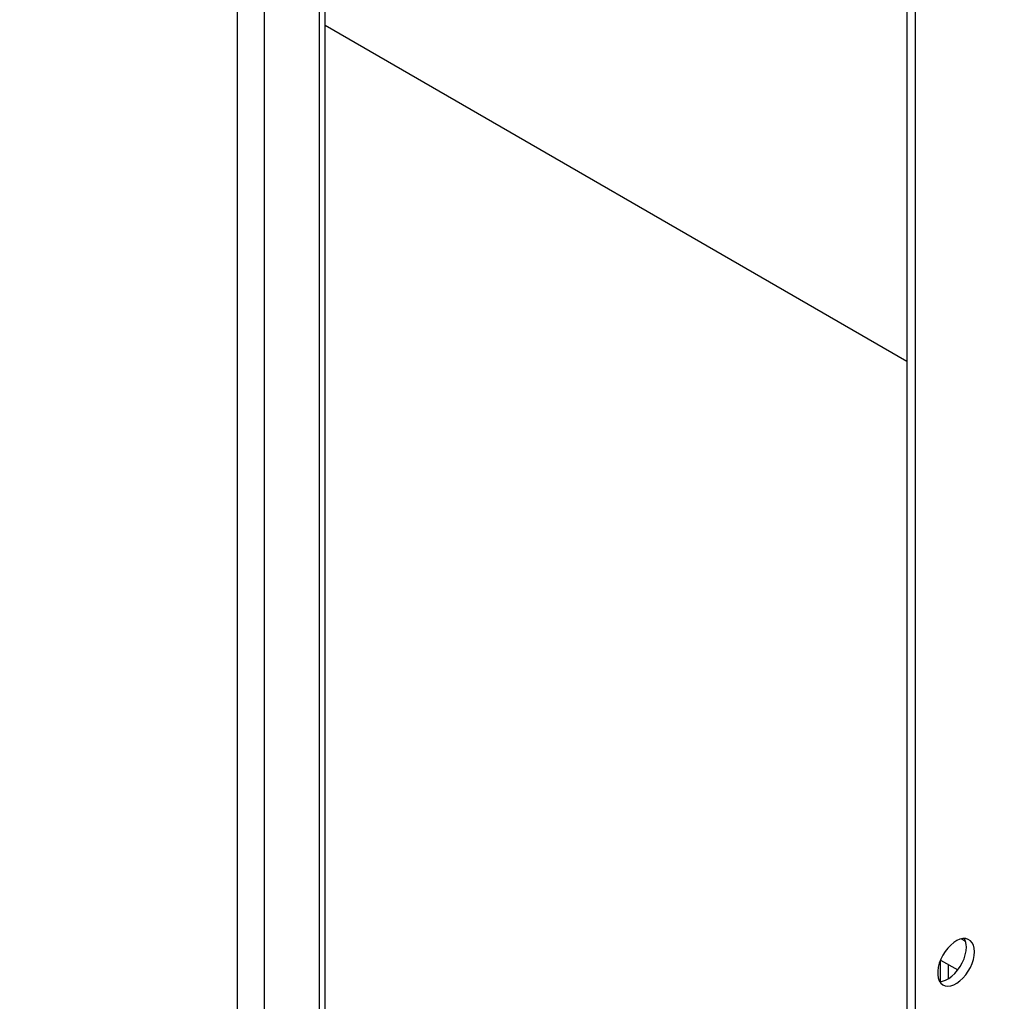
# Model space of a CAD drawing. Units: millimetres. Extents: x 5 to 292, y -16 to 647.
# Drawn here: x 104 to 111, y 72 to 79 of the extents above; entities that cross this region are included whole.
import ezdxf

# ---------------------------------------------------------------- set-up
doc = ezdxf.new("R2010")
doc.units = ezdxf.units.MM

msp = doc.modelspace()

# ---------------------------------------------------------------- hatches: boundary and pattern name
at = {"linetype": 'Continuous', "lineweight": 18}
h = msp.add_hatch(dxfattribs=at)
h.set_pattern_fill('ANSI32', style=0)
edge = h.paths.add_edge_path(flags=0)
edge.add_line((78.9806, 180.4367), (100.6765, 180.5387))
edge.add_ellipse((-347.1303, 618.8557), major_axis=(-445.7453, 94777.4788), ratio=0.0047030203, start_angle=269.733756208, end_angle=269.733816661)
edge.add_line((100.6761, 180.6387), (78.9793, 180.5367))
edge.add_ellipse((79.3983, -17.0333), major_axis=(-1.06, 225.3846), ratio=0.00470302, start_angle=331.179725, end_angle=331.232503, ccw=False)

# ---------------------------------------------------------------- linework, layer by layer
at = {"color": 7, "linetype": 'Continuous', "lineweight": 25}
for p, q in [((110.5025, 92.2198), (110.5025, 69.8466)), ((110.559, 92.1871), (110.559, 69.8139)), ((106.4454, 66.7189), (106.4454, 89.2672)), ((106.484, 66.8126), (106.484, 89.2813)), ((106.0663, 66.5001), (106.0663, 89.0484)), ((105.8797, 66.5566), (105.8797, 88.9919)), ((110.5025, 76.6268), (106.484, 78.9466)), ((110.9074, 72.6205), (110.8778, 72.6376)), ((110.7333, 72.3443), (110.7333, 72.4897)), ((110.7341, 72.4919), (110.8531, 72.4232)), ((110.7898, 72.3642), (110.7898, 72.4597))]:
    msp.add_line(p, q, dxfattribs=at)
at = {"color": 7, "linetype": 'Continuous', "lineweight": 25, "flags": 128}
for points in [[(110.9691, 72.5493), (110.9673, 72.5731), (110.9619, 72.5941), (110.953, 72.6116), (110.9409, 72.6253), (110.926, 72.6347), (110.9086, 72.6395), (110.8893, 72.6396), (110.8687, 72.635), (110.8473, 72.6258), (110.8257, 72.6123), (110.8046, 72.5948), (110.7846, 72.574), (110.7662, 72.5503), (110.75, 72.5245), (110.7364, 72.4972), (110.7259, 72.4694), (110.7187, 72.4417), (110.715, 72.4151), (110.715, 72.3901), (110.7187, 72.3677), (110.7259, 72.3483), (110.7364, 72.3326), (110.75, 72.3211), (110.7662, 72.3139), (110.7846, 72.3115), (110.8046, 72.3138), (110.8257, 72.3207), (110.8473, 72.3321), (110.8687, 72.3476), (110.8893, 72.3668), (110.9086, 72.3892), (110.926, 72.414), (110.9409, 72.4406), (110.953, 72.4683), (110.9619, 72.4961), (110.9673, 72.5234), (110.9691, 72.5493)], [(110.7281, 72.3441), (110.748, 72.3464), (110.7691, 72.3533), (110.7907, 72.3647), (110.8121, 72.3803), (110.8328, 72.3995), (110.852, 72.4218), (110.8694, 72.4467), (110.8843, 72.4733), (110.8964, 72.5009), (110.9053, 72.5288), (110.9107, 72.556), (110.9126, 72.5819)]]:
    msp.add_lwpolyline(points, dxfattribs=at)
at = {"color": 7, "linetype": 'Continuous', "lineweight": 25}
msp.add_arc((110.7981, 72.5859), 0.1145, 357.99645, 28.24198, dxfattribs=at)

doc.saveas('drawing.dxf')
